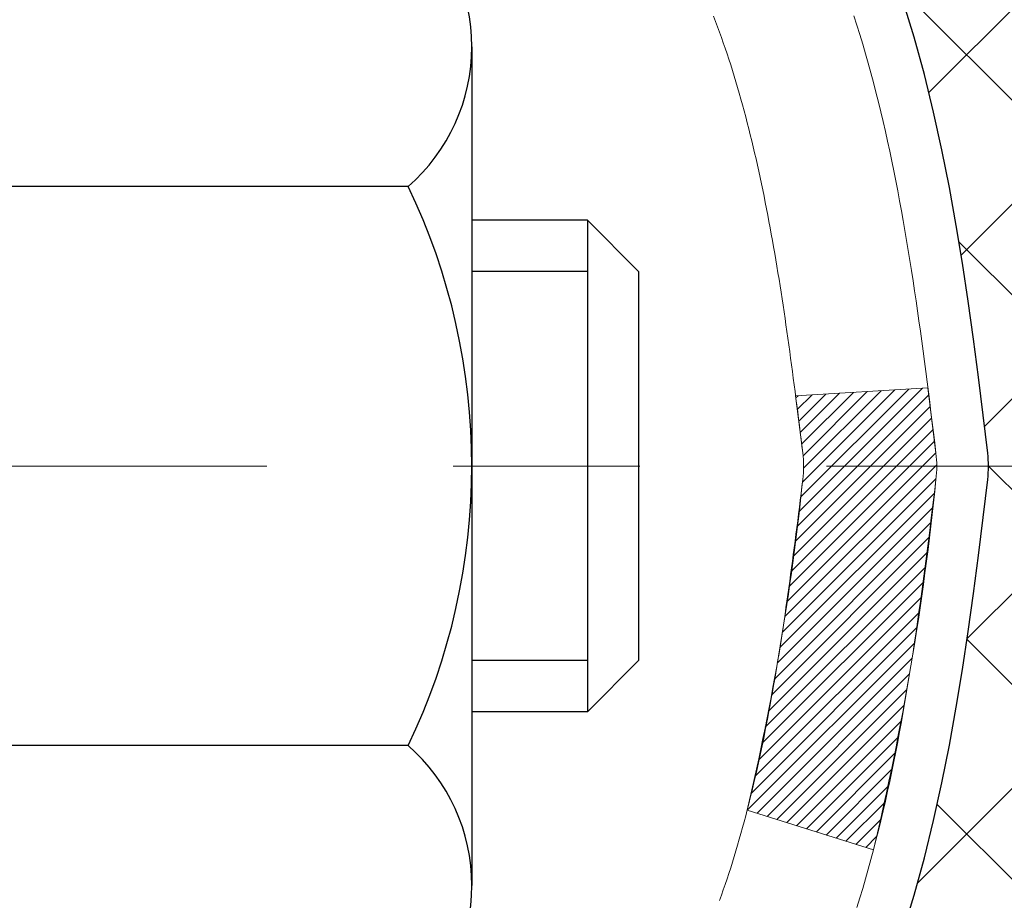
# Model space of a CAD drawing. Extents: x -308 to 3254, y -284 to 1977.
# Drawn here: x 19 to 20, y 17 to 17 of the extents above; entities that cross this region are included whole.
import ezdxf

# ---------------------------------------------------------------- set-up
doc = ezdxf.new("R2010")
doc.units = 0
doc.header["$LTSCALE"] = 5
doc.header["$MEASUREMENT"] = 0
doc.linetypes.add('CENTERX2', pattern=[4, 2.5, -0.5, 0.5, -0.5])
doc.layers.get('DEFPOINTS').update_dxf_attribs({"linetype": 'CONTINUOUS'})
for name, color, linetype, lineweight in [('CENTERLINE - L', 1, 'CENTERX2', 18), ('CONCRETE - H', 130, 'CONTINUOUS', 9), ('DECK COAT - H', 20, 'CONTINUOUS', 20), ('DECK COAT - L', 22, 'CONTINUOUS', 18), ('DIMS', 50, 'CONTINUOUS', 25), ('MIG FOOT - H', 251, 'CONTINUOUS', 20), ('MIG RETAINER - H', 251, 'CONTINUOUS', 20), ('PVC SIDESHEET - H', 170, 'CONTINUOUS', 20), ('PVC SIDESHEET - L', 150, 'CONTINUOUS', 25), ('SCREW - L', 1, 'CONTINUOUS', 25)]:
    doc.layers.add(name, color=color, linetype=linetype, lineweight=lineweight)
doc.dimstyles.get("Standard").update_dxf_attribs({"dimtxt": 0.18, "dimasz": 0.18, "dimexe": 0.18, "dimexo": 0.0625, "dimgap": 0.09, "dimtad": 0, "dimtih": 1, "dimtoh": 1, "dimdec": 4, "dimzin": 0, "dimdsep": 46, "dimtxsty": 'Standard', "dimcen": 0.09, "dimadec": 0, "dimazin": 0, "dimtfac": 1, "dimtdec": 4, "dimtofl": 0, "dimtmove": 0, "dimatfit": 3, "dimfxl": 1, "dimtolj": 1, "dimtzin": 0, "dimarcsym": 0})

# ---------------------------------------------------------------- blocks, each defined once
blk = doc.blocks.new('*D9')
at = {"layer": 'DEFPOINTS', "color": 0, "transparency": 16777216}
for p in [(18.99817507986143, 18.91185266448175), (25.49817507986006, 18.61174315340414), (25.49817507986006, 17.86972769941584)]:
    blk.add_point(p, dxfattribs=at)
at = {"layer": 'DIMS', "color": 0, "lineweight": -2, "transparency": 16777216}
for p, q in [((18.99817507986143, 18.63185266448174), (18.99817507986143, 17.58972769941584)), ((25.49817507986006, 18.33174315340414), (25.49817507986006, 17.58972769941584)), ((19.27817507986143, 17.86972769941584), (22.14943772350096, 17.86972769941584)), ((25.21817507986006, 17.86972769941584), (24.85610439016762, 17.86972769941584))]:
    blk.add_line(p, q, dxfattribs=at)
at = {"layer": 'DIMS', "color": 0, "transparency": 16777216}
for points in [[(19.27817507986143, 17.9163943660825), (19.27817507986143, 17.82306103274917), (18.99817507986143, 17.86972769941584)], [(25.21817507986006, 17.9163943660825), (25.21817507986006, 17.82306103274917), (25.49817507986006, 17.86972769941584)]]:
    blk.add_solid(points, dxfattribs=at)
at = {"layer": 'DIMS', "color": 0, "transparency": 16777216, "insert": (23.50277105683429, 17.86972769941584), "char_height": 0.28, "attachment_point": 5}
blk.add_mtext('\\A1;6 1/2 IN\\P [165.1mm]', dxfattribs=at)

msp = doc.modelspace()

# ---------------------------------------------------------------- hatches: boundary and pattern name
at = {"layer": 'CONCRETE - H'}
h = msp.add_hatch(dxfattribs=at)
h.set_pattern_fill('AR-CONC', color=256, scale=0.19, style=0)
h.set_pattern_definition([(49.99999999999999, (0.1875, -0.6703411701616169), (1.362794346941432, -0.1192290564669307), [0.1425, -1.5675]), (355, (0.1875, -0.6703411701616169), (-0.2636275338647, 1.429165054030022), [0.114, -1.254]), (100.45144446, (0.3010661939, -0.6802769237616169), (1.099166808781513, 1.309935982840396), [0.1211063648, -1.3321700128]), (46.18420000000002, (0.1875, -0.2903411701616169), (2.027758528275987, -0.3144866335068454), [0.2137499999999999, -2.351249999999999]), (96.63563549, (0.3564798155, -0.3165484534616169), (1.775857696781034, 1.850825341471646), [0.1816596498, -1.998256144]), (351.1841639899999, (0.1875, -0.2903411701616169), (1.775857695604069, 1.850825340512981), [0.171, -1.8810000019]), (21, (0.3775, -0.3853411701616168), (1.134123399025077, -0.7649758922641438), [0.1425, -1.5675]), (326.0000000000001, (0.3775, -0.3853411701616168), (0.4622991306510053, 1.377785085589021), [0.114, -1.254]), (71.45144474, (0.4720102826, -0.4490891607616169), (1.596422515786945, 0.6128091903320723), [0.121106361, -1.3321700128]), (37.50000000000001, (0.1875, -0.6703411701616169), (0.02310372510285227, 0.6324983222794919), [0, -1.2388, 0, -1.273, 0, -1.25875]), (7.499999999999999, (0.1875, -0.6703411701616169), (0.4998321211400824, 0.7493822525764845), [0, -0.7258, 0, -1.2103, 0, -0.47975]), (327.5, (-0.2362, -0.6703411701616169), (1.014262628727577, -0.04285425629532154), [0, -0.475, 0, -1.482, 0, -1.9665]), (317.5, (-0.4262, -0.6703411701616169), (1.108053721750534, 0.1901994664314037), [0, -0.6175, 0, -0.9842, 0, -1.3965])])
edge = h.paths.add_edge_path()
edge.add_spline(control_points=[(28.29014520977421, 19.11187452354189), (29.26208165628825, 17.98674844396756), (27.84518673667134, 15.22789207715285), (27.90867848166329, 11.3773115100076), (25.61638752348003, 11.05364193680858)], knot_values=[0, 0, 0, 0, 3.451088625332186, 8.8246986915983, 8.8246986915983, 8.8246986915983, 8.8246986915983], degree=3, periodic=0)
edge.add_line((25.61638752348094, 11.05364193680619), (25.61638983206385, 11.1796269371741))
edge.add_line((25.61638983206385, 11.1796269371741), (25.61638983206385, 11.25049293717389))
edge.add_line((25.61638983206385, 11.25049293717389), (24.94670613206412, 11.25049293717412))
edge.add_arc((24.9467061320637, 11.2898629371742), 0.03937000000007629, 240.0000000000524, 270.00000000062045, ccw=False)
edge.add_line((24.92702113206369, 11.25576751702711), (24.79126022444595, 11.33414911358564))
edge.add_arc((24.73614222444607, 11.23868193717427), 0.1102359999997614, 60.00000000000075, 89.99999999988184)
edge.add_line((24.7361422244463, 11.34891793717403), (23.82818428341733, 11.34891793717403))
edge.add_arc((23.82818428341702, 11.3882879371741), 0.03937000000007629, 240.00000000008822, 270.000000000455, ccw=False)
edge.add_line((23.80849928341704, 11.35419251702702), (23.12841209725815, 11.74684051984476))
edge.add_arc((23.06841215653091, 11.64291743716975), 0.1199999999997875, 60.00003267872255, 89.99999999994571)
edge.add_line((23.06841215653102, 11.76291743716952), (22.85697077397126, 11.76291743716975))
edge.add_arc((22.85697077397091, 11.80228743717017), 0.03937000000041735, 225.0000000005849, 270.00000000049636, ccw=False)
edge.add_line((22.82913197999559, 11.77444864319428), (22.71266545586326, 11.89091516732681))
edge.add_arc((22.46296348155602, 11.64121319302031), 0.3531319186161184, 44.99999999991523, 76.09799910882045)
edge.add_arc((22.17367888847355, 10.47244341957999), 1.557170273114268, 76.0979991089384, 103.9020008910789)
edge.add_arc((21.88439429538963, 11.64121319301963), 0.3531319186164278, 103.9020008910007, 134.9999999999544)
edge.add_line((21.63469232108272, 11.89091516732693), (21.51822579695011, 11.77444864319451))
edge.add_arc((21.49038700297476, 11.80228743716971), 0.03936999999994793, 270.0000000001654, 315.00000000014626, ccw=False)
edge.add_line((21.49038700297487, 11.76291743716975), (19.77948190049079, 11.76291743716975))
edge.add_arc((19.77948190049082, 11.80228743716971), 0.0393699999999626, 180, 269.9999999999586, ccw=False)
edge.add_line((19.74011190049086, 11.80228743716971), (19.74011190049021, 16.46552116937729))
edge.add_arc((19.77948190049054, 16.46552116937717), 0.03937000000033208, 107.30237723697991, 179.9999999998346, ccw=False)
edge.add_line((19.76777269212025, 16.50310961626402), (19.78504563321357, 16.50963561305885))
edge.add_line((19.78504563321357, 16.50963561305885), (19.80222222938764, 16.51634999312724))
edge.add_line((19.80222222938764, 16.51634999312724), (19.81920613572456, 16.52344113974273))
edge.add_line((19.81920613572456, 16.52344113974273), (19.8359010073037, 16.53109743617866))
edge.add_line((19.8359010073037, 16.53109743617866), (19.85221049920764, 16.53950726570902))
edge.add_line((19.85221049920764, 16.53950726570902), (19.86804941353248, 16.54882283742991))
edge.add_line((19.86804941353248, 16.54882283742991), (19.8833899428424, 16.55901011750958))
edge.add_line((19.8833899428424, 16.55901011750958), (19.89822269700844, 16.5699753044698))
edge.add_line((19.89822269700844, 16.5699753044698), (19.91253829442948, 16.58162456915484))
edge.add_line((19.91253829442948, 16.58162456915484), (19.92632735002425, 16.59386413363582))
edge.add_line((19.92632735002425, 16.59386413363582), (19.93957862920806, 16.60662743523308))
edge.add_line((19.93957862920806, 16.60662743523308), (19.95227601076076, 16.61991981811885))
edge.add_line((19.95227601076076, 16.61991981811885), (19.96440613835429, 16.63374789420273))
edge.add_line((19.96440613835429, 16.63374789420273), (19.97596892894407, 16.64807926338786))
edge.add_line((19.97596892894407, 16.64807926338786), (19.98696739002534, 16.66287244205292))
edge.add_line((19.98696739002534, 16.66287244205292), (19.99740452909472, 16.67808594657795))
edge.add_line((19.99740452909472, 16.67808594657795), (20.00728335364792, 16.6936782933412))
edge.add_line((20.00728335364792, 16.6936782933412), (20.01660687118064, 16.70960799872269))
edge.add_line((20.01660687118064, 16.70960799872269), (20.02537815282184, 16.72583362097653))
edge.add_line((20.02537815282184, 16.72583362097653), (20.0336053973775, 16.74231709273609))
edge.add_line((20.0336053973775, 16.74231709273609), (20.04130561308611, 16.75902614387356))
edge.add_line((20.04130561308611, 16.75902614387356), (20.04849667647031, 16.77592907565482))
edge.add_line((20.04849667647031, 16.77592907565482), (20.05519694069162, 16.79299567484732))
edge.add_line((20.05519694069162, 16.79299567484732), (20.06142931645226, 16.81020993238481))
edge.add_line((20.06142931645226, 16.81020993238481), (20.06721924655821, 16.82756373082085))
edge.add_line((20.06721924655821, 16.82756373082085), (20.07259220095838, 16.84504903730563))
edge.add_line((20.07259220095838, 16.84504903730563), (20.07757364960079, 16.86265781898915))
edge.add_line((20.07757364960079, 16.86265781898915), (20.08218906243482, 16.88038204302162))
edge.add_line((20.08218906243482, 16.88038204302162), (20.08646390940848, 16.898213676553))
edge.add_line((20.08646390940848, 16.898213676553), (20.0904236604716, 16.91614468673352))
edge.add_line((20.0904236604716, 16.91614468673352), (20.09409378557174, 16.93416704071315))
edge.add_line((20.09409378557174, 16.93416704071315), (20.09749975465874, 16.95227270564233))
edge.add_line((20.09749975465874, 16.95227270564233), (20.10066703768106, 16.97045364867059))
edge.add_line((20.10066703768106, 16.97045364867059), (20.10362110458672, 16.98870183694835))
edge.add_line((20.10362110458672, 16.98870183694835), (20.10638742532555, 17.00700923762584))
edge.add_line((20.10638742532555, 17.00700923762584), (20.10899146984556, 17.02536781785257))
edge.add_line((20.10899146984556, 17.02536781785257), (20.11107576714684, 17.04091340602846))
edge.add_line((20.11107576714684, 17.04091340602846), (20.11109350721571, 17.04091155209763))
edge.add_line((20.11109350721571, 17.04091155209763), (20.11381461002483, 17.06220638555574))
edge.add_line((20.11381461002483, 17.06220638555574), (20.11608464558194, 17.08067030733237))
edge.add_line((20.11608464558194, 17.08067030733237), (20.11829428471501, 17.09915327725908))
edge.add_line((20.11829428471501, 17.09915327725908), (20.12046215187416, 17.11758904763572))
edge.add_arc((20.06181468648089, 17.12451492864917), 0.05905499999888374, 353.2649378251079, 366.6781923675552)
edge.add_line((20.12046899737342, 17.13138259481657), (20.11829428471501, 17.14987658004243))
edge.add_line((20.11829428471501, 17.14987658004243), (20.11608464558194, 17.16835954996914))
edge.add_line((20.11608464558194, 17.16835954996914), (20.11381461002483, 17.18682347174532))
edge.add_line((20.11381461002483, 17.18682347174532), (20.11145870809568, 17.20526031252207))
edge.add_line((20.11145870809568, 17.20526031252207), (20.10899146984556, 17.22366203944872))
edge.add_line((20.10899146984556, 17.22366203944872), (20.10638742532555, 17.24202061967567))
edge.add_line((20.10638742532555, 17.24202061967567), (20.10362110458672, 17.26032802035293))
edge.add_line((20.10362110458672, 17.26032802035293), (20.10066703768106, 17.27857620863093))
edge.add_line((20.10066703768106, 17.27857620863093), (20.09749975465874, 17.29675715165918))
edge.add_line((20.09749975465874, 17.29675715165918), (20.09409378557174, 17.31486281658814))
edge.add_line((20.09409378557174, 17.31486281658814), (20.0904236604716, 17.33288517056777))
edge.add_line((20.0904236604716, 17.33288517056777), (20.08646390940848, 17.35081618074829))
edge.add_line((20.08646390940848, 17.35081618074829), (20.08218906243482, 17.3686478142799))
edge.add_line((20.08218906243482, 17.3686478142799), (20.07757364960079, 17.38637203831236))
edge.add_line((20.07757364960079, 17.38637203831236), (20.07259220095838, 17.40398081999588))
edge.add_line((20.07259220095838, 17.40398081999588), (20.06721924655821, 17.42146612648044))
edge.add_line((20.06721924655821, 17.42146612648044), (20.06142931645226, 17.43881992491648))
edge.add_line((20.06142931645226, 17.43881992491648), (20.05519694069162, 17.45603418245397))
edge.add_line((20.05519694069162, 17.45603418245397), (20.04849667647031, 17.47310078164647))
edge.add_line((20.04849667647031, 17.47310078164647), (20.04130561308611, 17.49000371342773))
edge.add_line((20.04130561308611, 17.49000371342773), (20.0336053973775, 17.50671276456542))
edge.add_line((20.0336053973775, 17.50671276456542), (20.02537815282184, 17.52319623632498))
edge.add_line((20.02537815282184, 17.52319623632498), (20.01660687118064, 17.53942185857882))
edge.add_line((20.01660687118064, 17.53942185857882), (20.00728335364792, 17.55535156396032))
edge.add_line((20.00728335364792, 17.55535156396032), (19.99740452909472, 17.57094391072356))
edge.add_line((19.99740452909472, 17.57094391072356), (19.98696739002534, 17.58615741524837))
edge.add_line((19.98696739002534, 17.58615741524837), (19.97596892894362, 17.60095059391366))
edge.add_line((19.97596892894362, 17.60095059391366), (19.96440613835429, 17.61528196309856))
edge.add_line((19.96440613835429, 17.61528196309856), (19.95227601076076, 17.62911003918267))
edge.add_line((19.95227601076076, 17.62911003918267), (19.9395786292076, 17.64240242206843))
edge.add_line((19.9395786292076, 17.64240242206843), (19.92632735002425, 17.65516572366547))
edge.add_line((19.92632735002425, 17.65516572366547), (19.91253829442948, 17.66740528814667))
edge.add_line((19.91253829442948, 17.66740528814667), (19.89822269700844, 17.67905455283149))
edge.add_line((19.89822269700844, 17.67905455283149), (19.8833899428424, 17.69001973979171))
edge.add_line((19.8833899428424, 17.69001973979171), (19.86804941353248, 17.70020701987137))
edge.add_line((19.86804941353248, 17.70020701987137), (19.85239726496738, 17.70941274632192))
edge.add_line((19.85239726496738, 17.70941274632192), (19.8524034777416, 17.70942308410436))
edge.add_line((19.8524034777416, 17.70942308410436), (19.85221049920764, 17.70952259159249))
edge.add_line((19.85221049920764, 17.70952259159249), (19.85239726496738, 17.70941274632192))
edge.add_line((19.85239726496738, 17.70941274632192), (19.8359010073037, 17.71793242112217))
edge.add_line((19.8359010073037, 17.71793242112217), (19.8192061357241, 17.72558871755833))
edge.add_line((19.8192061357241, 17.72558871755833), (19.80222222938764, 17.73267986417382))
edge.add_line((19.80222222938764, 17.73267986417382), (19.78504563321357, 17.73939424424221))
edge.add_line((19.78504563321357, 17.73939424424221), (19.76777269212005, 17.74592024103704))
edge.add_arc((19.77948190049023, 17.78350868792389), 0.03937000000027044, 180.0000000004964, 252.69762276317812, ccw=False)
edge.add_line((19.74011190048995, 17.78350868792355), (19.7401119004904, 17.897398125664))
edge.add_line((19.7401119004904, 17.897398125664), (19.7401119004904, 17.97274373678279))
edge.add_line((19.7401119004904, 17.97274373678279), (19.66924590049038, 17.97274373678279))
edge.add_line((19.66924590049038, 17.97274373678279), (19.6419510040968, 17.97274373678268))
edge.add_arc((19.6810569004904, 17.97729629290321), 0.03936999999972232, 122.90315213964331, 186.6402612615761, ccw=False)
edge.add_line((19.65967030385454, 18.01035095043149), (19.97488824431042, 18.21429918190445))
edge.add_arc((19.79719840048918, 18.41299153533221), 0.2665564328765651, 311.8061494064896, 360.000000000171)
edge.add_line((20.06375483336578, 18.41299153533301), (20.06375483336578, 18.46220513768249))
edge.add_line((20.06375483336578, 18.46220513768249), (20.08263279024285, 18.46220513768272))
edge.add_line((20.08263279024285, 18.46220513768272), (20.15349853827465, 18.46220513768272))
edge.add_line((20.15349853827465, 18.46220513768272), (20.15349853827465, 18.40851126509229))
edge.add_line((20.15349853827465, 18.40851126509229), (20.35231743591251, 18.40851126509206))
edge.add_arc((20.35231743591245, 18.48725142257247), 0.07874015748041074, 270.0000000000414, 360.0000000000827)
edge.add_line((20.43105759339286, 18.48725142257259), (20.43105528478199, 18.61174315340414))
edge.add_line((20.43105528478199, 18.61174315340414), (24.49817507986006, 18.61174315340414))
edge.add_line((24.49817507986006, 18.61174315340414), (24.49817507986009, 19.11174315340414))
edge.add_line((24.49817507986009, 19.11174315340414), (28.29014520977421, 19.11187452354189))
h.paths.add_polyline_path([(22.26738510670597, 15.28893383908534), (30.07538510670597, 15.28893383908534), (30.07538510670597, 16.17560050575201), (22.26738510670597, 16.17560050575201)], flags=9)
h.paths.add_polyline_path([(26.73174728338952, 13.08235216506631), (32.93174728338952, 13.08235216506631), (32.93174728338952, 14.43568549839964), (26.73174728338952, 14.43568549839964)], flags=9)
h.paths.add_polyline_path([(22.45277105683429, 17.4263943660825), (24.64610439016763, 17.4263943660825), (24.64610439016763, 18.31306103274917), (22.45277105683429, 18.31306103274917)], flags=24)
at = {"layer": 'DECK COAT - H'}
h = msp.add_hatch(dxfattribs=at)
h.set_pattern_fill('ANSI31', color=256, scale=0.03937, style=0)
h.set_pattern_definition([(45, (-164.7880038550815, -80.08223901869421), (-0.003479849246914297, 0.003479849246914297), [])])
edge = h.paths.add_edge_path()
edge.add_line((19.9190540035589, 17.16654835559116), (19.92336367596292, 17.13160479363201))
edge.add_arc((19.86473612281893, 17.12451233022894), 0.05905499999809771, 353.1021672443296, 366.8978327558927, ccw=False)
edge.add_arc((18.43064297980217, 17.26703438365503), 1.500199846818024, 346.579859602878, 354.2763929923744, ccw=False)
edge.add_line((19.88987890211237, 16.91885324770381), (19.82221102505659, 16.94021790898246))
edge.add_arc((18.45446564312269, 17.26107091521631), 1.404875112389268, 346.7979661355616, 354.1293311561413)
edge.add_arc((19.79335043373507, 17.12451233022781), 0.05905500000150653, 353.0589419097265, 366.9410581970547)
edge.add_line((19.85197261945822, 17.13164902177478), (19.84815947682395, 17.16227814622762))
edge.add_line((19.84815947682395, 17.16227814622762), (19.91905498874652, 17.16654841493228))
edge = h.paths.add_edge_path()
edge.add_line((20.11107345853551, 17.04091080760664), (20.04155605861402, 17.04817574251247))
edge.add_arc((15.72473133799426, 17.58608303005902), 4.350209181010778, 352.8971462706029, 353.8232404798497)
edge.add_arc((19.99098943741078, 17.12451233022019), 0.05905499999901267, 353.6858784896266, 366.3141215274354)
edge.add_arc((17.7459141301982, 16.89909122808645), 2.315415893508157, 365.7484803829724, 369.3401081593016)
edge.add_line((20.03063304742395, 17.27487072351069), (20.09938666172204, 17.28591001477931))
edge.add_arc((17.33388490175079, 16.82995459797072), 2.802837013905978, 366.17369745405193, 369.36227794870456, ccw=False)
edge.add_arc((20.06181237787004, 17.12451233022906), 0.05905499999875025, 353.3218076347646, 366.6781923652354, ccw=False)
edge.add_arc((14.63067288135821, 17.75013489748001), 5.526108933343981, 352.62627912150367, 353.4278146006737, ccw=False)
at = {"layer": 'MIG FOOT - H'}
h = msp.add_hatch(dxfattribs=at)
h.set_pattern_fill('ANSI31', color=256, scale=1.9685, style=0)
h.set_pattern_definition([(45, (-929.4251072470786, -448.450860485437), (-0.1739924623457148, 0.1739924623457148), [])])
h.paths.add_polyline_path([(19.4001750798885, 17.87464143679911), (19.23617507988851, 17.874641436799), (19.23617507988874, 17.312141436799), (19.4001750798885, 17.312141436799)])
edge = h.paths.add_edge_path()
edge.add_line((19.4001750798885, 16.937141436799), (19.23617507988874, 16.937141436799))
edge.add_line((19.23617507988874, 16.937141436799), (19.23617507988908, 11.65797143679909))
edge.add_arc((19.59050507988908, 11.65797143679898), 0.3543299999998908, 179.9999999999908, 270.0000000000184)
edge.add_line((19.59050507988908, 11.30364143679909), (21.95492504888907, 11.30364143679909))
edge.add_line((21.95492504888907, 11.30364143679909), (21.95492504888873, 11.46764143679907))
edge.add_line((21.95492504888884, 11.46764143679907), (19.5905050798892, 11.46764143679907))
edge.add_arc((19.59050507988908, 11.65797143679909), 0.1903300000000172, 180, 270, ccw=False)
edge.add_line((19.40017507988918, 11.65797143679909), (19.40017507988861, 16.937141436799))
h.paths.add_polyline_path([(22.92367507988897, 11.46764143679907), (22.39242811088897, 11.46764143679896), (22.39242811088897, 11.30364143679897), (22.92367507988897, 11.30364143679909)])
at = {"layer": 'MIG RETAINER - H'}
h = msp.add_hatch(dxfattribs=at)
h.set_pattern_fill('ANSI31', color=256, scale=0.47, style=0)
h.set_pattern_definition([(45, (-929.4251072470786, -419.1497167918812), (-0.04154252339470966, 0.04154252339470967), [])])
h.paths.add_polyline_path([(18.99817507989027, 16.20264143679909), (18.99817507988891, 16.90375834393327), (19.07247141417096, 16.96834316199348), (19.23617507988919, 16.96834316199348), (19.23617507988942, 16.2026414367992)])
edge = h.paths.add_edge_path()
edge.add_arc((19.77817507988729, 18.65164143680132), 0.07800000000003138, 270.000000000501, 360.0000000000418)
edge.add_line((19.85617507988727, 18.65164143680143), (19.85617507988692, 18.91464143679851))
edge.add_arc((19.87617507988725, 18.91464143679874), 0.02000000000020918, 90.00000000195422, 180.0000000006514, ccw=False)
edge.add_line((19.87617507988656, 18.93464143679894), (19.96317507988644, 18.93464143680076))
edge.add_arc((19.96317507988701, 18.90464143680079), 0.03000000000002956, 2.1719870346714742e-10, 90.0000000013028, ccw=False)
edge.add_line((19.99317507988698, 18.90464143680079), (19.99317507988766, 18.36964143679366))
edge.add_arc((19.83617507988774, 18.36964143679366), 0.1569999999999254, -90.00000000033191, 6.230038707144558e-11, ccw=False)
edge.add_line((19.83617507988683, 18.21264143679362), (19.66991476492953, 18.21264143679442))
edge.add_arc((19.66991476494022, 18.13390175176297), 0.07873968503150763, 90.00000000777618, 177.4144840053407)
edge.add_arc((19.47637230587415, 18.14264143679835), 0.114999999999426, 275.2124696741832, 357.41448399788595, ccw=False)
edge.add_arc((19.48500299119937, 18.04803429504519), 0.02000000000000517, 160.3257550186187, 275.2124696744299, ccw=False)
edge.add_arc((19.35495602476803, 18.09453190923337), 0.1181095275611714, 340.3257550185371, 642.6342225154141)
edge.add_arc((19.38516418492836, 17.95976652546206), 0.02000000000040289, -10.621520467928804, 102.63422251394002, ccw=False)
edge.add_arc((19.32717507988818, 17.97064143680014), 0.07899999999997757, 270.0000000008245, 349.3784795304081, ccw=False)
edge.add_line((19.32717507988932, 17.89164143680019), (19.25317507988811, 17.89164143679905))
edge.add_arc((19.25317507988834, 17.874641436799), 0.01699999999999591, 90.00000000076633, 180)
edge.add_line((19.23617507988828, 17.874641436799), (19.23617507988885, 17.28093971160429))
edge.add_line((19.23617507988897, 17.28093971160429), (19.07247141417108, 17.28093971160429))
edge.add_line((19.07247141417096, 17.28093971160429), (18.99817507988891, 17.34552452966451))
edge.add_line((18.99817507988891, 17.34552452966451), (18.99817507988698, 18.90464143679806))
edge.add_arc((19.02817507988684, 18.90464143679818), 0.02999999999985903, 90.00000000043423, 180.0000000002171, ccw=False)
edge.add_line((19.02817507988661, 18.93464143679804), (19.09317507988678, 18.93464143679872))
edge.add_arc((19.09317507988712, 18.91464143679874), 0.01999999999998181, 0, 90.00000000065143, ccw=False)
edge.add_line((19.1131750798871, 18.91464143679874), (19.11317507988744, 18.65164143679722))
edge.add_arc((19.1911750798873, 18.65164143679745), 0.07799999999997453, 180.0000000000835, 270.0000000004176)
edge.add_line((19.19117507988798, 18.57364143679748), (19.195175079888, 18.57364143679748))
edge.add_arc((19.19517507988743, 18.65164143679722), 0.07799999999986085, 270.000000000334, 360.0000000001671)
edge.add_line((19.27317507988741, 18.65164143679745), (19.27317507988707, 18.91464143679805))
edge.add_arc((19.29317507988694, 18.91464143679817), 0.01999999999998181, 90.00000000032571, 180, ccw=False)
edge.add_line((19.29317507988694, 18.93464143679815), (19.43462172794327, 18.93464143679917))
edge.add_line((19.43462172794315, 18.93464143679917), (19.43462172794315, 18.60374623058188))
edge.add_line((19.43462172794315, 18.60374623058188), (19.45390729034088, 18.58441562368008))
edge.add_line((19.45390729034088, 18.58441562368008), (19.45390729034088, 18.50727337409485))
edge.add_line((19.45390729034088, 18.50727337409474), (19.51176397752951, 18.46870224930179))
edge.add_line((19.51176397752951, 18.46870224930179), (19.56962066471814, 18.50727337409474))
edge.add_line((19.56962066471814, 18.50727337409474), (19.56962066471814, 18.58441562368008))
edge.add_line((19.56962066471814, 18.58441562368008), (19.58890622711496, 18.6037011860761))
edge.add_line((19.58890622711496, 18.60370118607598), (19.58890622711496, 18.93464143679906))
edge.add_line((19.58890622711496, 18.93464143679917), (19.67617507988697, 18.9346414367994))
edge.add_arc((19.67617507988697, 18.9146414367993), 0.01999999999998181, 0, 90, ccw=False)
edge.add_line((19.69617507988696, 18.9146414367993), (19.6961750798873, 18.6516414368012))
edge.add_arc((19.77417507988739, 18.65164143680143), 0.07800000000008822, 180.000000000167, 270.000000000334)
edge.add_line((19.77417507988784, 18.57364143680134), (19.77817507988786, 18.57364143680134))
at = {"layer": 'PVC SIDESHEET - H'}
h = msp.add_hatch(dxfattribs=at)
h.set_pattern_fill('ANSI37', color=256, scale=0.59055, style=0)
h.set_pattern_definition([(45, (-164.7880038550949, -13.7126097818646), (-0.05219773870371446, 0.05219773870371446), []), (135, (-164.7880038550949, -13.7126097818646), (-0.05219773870371446, -0.05219773870371446), [])])
edge = h.paths.add_edge_path()
edge.add_line((19.57081859187983, 17.90342189816393), (19.5708185918796, 17.97729369448117))
edge.add_arc((19.68105459187947, 17.97729369448162), 0.1102359999998725, 122.90315213941221, 180.0000000002363, ccw=False)
edge.add_line((19.62117212129905, 18.06984673556163), (19.84204198355505, 18.21275109477286))
edge.add_arc((19.83617507986929, 18.3696414368629), 0.1569999999999578, 272.1415739096961, 360.000000000083)
edge.add_line((19.99317507986925, 18.36964143686312), (19.99317507986925, 18.39449140285815))
edge.add_arc((19.79719609187856, 18.41298893690983), 0.1968499999996088, 354.6080946595278, 360.0000000004632)
edge.add_line((19.99404609187818, 18.41298893691142), (19.99317507988695, 18.90464143680079))
edge.add_arc((19.96317507988692, 18.90464143680068), 0.03000000000002956, 2.171258662543621e-10, 89.99999999989144)
edge.add_line((19.96317507988698, 18.93464143680076), (19.59050359211312, 18.93464143691002))
edge.add_line((19.59050359211309, 18.93464143691002), (19.59050359211287, 18.99369655245615))
edge.add_line((19.59050359211287, 18.99369655245615), (19.61510969767059, 19.01338143690232))
edge.add_line((19.61510969767059, 19.01338143690232), (19.9535165247531, 19.01338143690323))
edge.add_arc((19.95351652475333, 18.90314543690325), 0.1102359999999862, 1.1817746781161986e-10, 90.00000000011818, ccw=False)
edge.add_line((20.06375252475331, 18.90314543690348), (20.06375252475468, 18.41298893691142))
edge.add_arc((19.79719609187811, 18.41298893691063), 0.2665564328765555, -48.19385059347809, 1.709850039333105e-10, ccw=False)
edge.add_line((19.97488593569946, 18.21429658348298), (19.65966799524367, 18.0103483520099))
edge.add_arc((19.68105459187956, 17.97729369448139), 0.03936999999990886, 122.9031521394809, 180.0000000003309)
edge.add_line((19.64168459187962, 17.97729369448117), (19.64168459187985, 17.90342189816393))
edge.add_line((19.64168459187985, 17.90342189816393), (19.64168459187962, 17.72096379720559))
edge.add_arc((19.70073959188039, 17.72096379720547), 0.05905500000075392, 179.9999999998897, 253.1842656923687)
edge.add_line((19.68365529450611, 17.6644339837588), (19.70741556640482, 17.65736237211782))
edge.add_line((19.70741556640482, 17.65736237211782), (19.7304731663763, 17.65010220777022))
edge.add_line((19.7304731663763, 17.65010220777022), (19.75314894656557, 17.64228239801215))
edge.add_line((19.75314894656557, 17.64228239801215), (19.77528661423079, 17.63367385959778))
edge.add_line((19.77528661423079, 17.63367385959778), (19.79672987663147, 17.62404750928097))
edge.add_line((19.79672987663147, 17.62404750928097), (19.81732244102645, 17.61317426381557))
edge.add_line((19.81732244102645, 17.61317426381557), (19.83690801467432, 17.60082503995564))
edge.add_line((19.83690801467432, 17.60082503995564), (19.85533033623219, 17.5867708424134))
edge.add_line((19.85533033623219, 17.5867708424134), (19.87247541803217, 17.57090110222767))
edge.add_line((19.87247541803217, 17.57090110222767), (19.8883550774452, 17.55345768320747))
edge.add_line((19.8883550774452, 17.55345768320747), (19.90300442882025, 17.53474771378452))
edge.add_line((19.90300442882025, 17.53474771378452), (19.91645858650563, 17.51507832239118))
edge.add_line((19.91645858650563, 17.51507832239118), (19.92875298406724, 17.49475456220712))
edge.add_line((19.92875298406724, 17.49475456220712), (19.93993866450759, 17.47398000824758))
edge.add_line((19.93993866450759, 17.47398000824758), (19.95008902198637, 17.45281292892442))
edge.add_line((19.95008902198637, 17.45281292892442), (19.95927848083997, 17.43129839710305))
edge.add_line((19.95927848083997, 17.43129839710305), (19.96757638856238, 17.4094668227129))
edge.add_line((19.96757638856238, 17.4094668227129), (19.97504983204621, 17.38734208661591))
edge.add_line((19.97504983204621, 17.38734208661591), (19.98176588783562, 17.3649480397847))
edge.add_line((19.98176588783562, 17.3649480397847), (19.98779163247431, 17.34230853319226))
edge.add_line((19.98779163247431, 17.34230853319226), (19.99319414250667, 17.31944741781145))
edge.add_line((19.99319414250667, 17.31944741781145), (19.99804049447661, 17.29638854461492))
edge.add_line((19.99804049447661, 17.29638854461492), (20.0023977649283, 17.27315576457564))
edge.add_line((20.0023977649283, 17.27315576457564), (20.00633303040544, 17.24977292866636))
edge.add_line((20.00633303040544, 17.24977292866636), (20.00991336745241, 17.22626388785985))
edge.add_line((20.00991336745241, 17.22626388785985), (20.01320585261314, 17.20265249312907))
edge.add_line((20.01320585261314, 17.20265249312907), (20.01627756243155, 17.17896259544667))
edge.add_line((20.01627756243155, 17.17896259544667), (20.01919557345181, 17.15521804578562))
edge.add_line((20.01919557345181, 17.15521804578562), (20.02202696221806, 17.13144269511857))
edge.add_arc((19.96338002651092, 17.12451233022951), 0.05905500000282363, -6.843210701425221, 6.739442727067228, ccw=False)
edge.add_line((20.02201431450825, 17.11747576172089), (20.01919557345181, 17.09380661467249))
edge.add_line((20.01919557345181, 17.09380661467249), (20.01627756243155, 17.07006206501133))
edge.add_line((20.01627756243155, 17.07006206501133), (20.01320585261314, 17.04637216732893))
edge.add_line((20.01320585261314, 17.04637216732893), (20.00991336745241, 17.02276077259815))
edge.add_line((20.00991336745241, 17.02276077259815), (20.00633303040544, 16.99925173179163))
edge.add_line((20.00633303040544, 16.99925173179163), (20.0023977649283, 16.97586889588236))
edge.add_line((20.0023977649283, 16.97586889588236), (19.99804049447661, 16.95263611584308))
edge.add_line((19.99804049447661, 16.95263611584308), (19.99319414250667, 16.92957724264655))
edge.add_line((19.99319414250667, 16.92957724264655), (19.98779163247431, 16.90671612726574))
edge.add_line((19.98779163247431, 16.90671612726574), (19.98176588783562, 16.8840766206733))
edge.add_line((19.98176588783562, 16.8840766206733), (19.97504983204621, 16.86168257384221))
edge.add_line((19.97504983204621, 16.86168257384221), (19.96757638856238, 16.83955783774509))
edge.add_line((19.96757638856238, 16.83955783774509), (19.95927848083997, 16.81772626335483))
edge.add_line((19.95927848083997, 16.81772626335483), (19.95008902198637, 16.79621173153358))
edge.add_line((19.95008902198637, 16.79621173153358), (19.93993866450759, 16.77504465221041))
edge.add_line((19.93993866450759, 16.77504465221041), (19.92875298406724, 16.75427009825087))
edge.add_line((19.92875298406724, 16.75427009825087), (19.91645858650563, 16.73394633806693))
edge.add_line((19.91645858650563, 16.73394633806693), (19.90300442882003, 16.71427694667348))
edge.add_line((19.90300442882003, 16.71427694667348), (19.8883550774452, 16.69556697725064))
edge.add_line((19.8883550774452, 16.69556697725064), (19.87247541803217, 16.67812355823033))
edge.add_line((19.87247541803217, 16.67812355823033), (19.85533033623219, 16.66225381804471))
edge.add_line((19.85533033623219, 16.66225381804471), (19.83690801467432, 16.64819962050247))
edge.add_line((19.83690801467432, 16.64819962050247), (19.81732244102645, 16.63585039664243))
edge.add_line((19.81732244102645, 16.63585039664243), (19.79672987663147, 16.62497715117702))
edge.add_line((19.79672987663147, 16.62497715117702), (19.77528661423079, 16.61535080086022))
edge.add_line((19.77528661423079, 16.61535080086022), (19.75314894656557, 16.60674226244585))
edge.add_line((19.75314894656557, 16.60674226244585), (19.7304731663763, 16.59892245268789))
edge.add_line((19.7304731663763, 16.59892245268789), (19.70741556640482, 16.59166228834029))
edge.add_line((19.70741556640482, 16.59166228834029), (19.68413243939162, 16.5847326861569))
edge.add_arc((19.70073959187945, 16.52806086325298), 0.059055000000066, 106.3327337578024, 179.9999999998897)
edge.add_line((19.6416845918794, 16.52806086325309), (19.57081859188938, 16.52806086325309))
edge.add_line((19.57081859188938, 16.52806086325309), (19.5708185918796, 16.54301573909216))
edge.add_arc((19.68105459187973, 16.54301573909216), 0.1102360000001141, 100.63983282171012, 180, ccw=False)
edge.add_line((19.66070120589561, 16.65135647646737), (19.68101902257703, 16.65570246952946))
edge.add_line((19.68101902257703, 16.65570246952946), (19.70116240517117, 16.66046493235111))
edge.add_line((19.70116240517117, 16.66046493235111), (19.7209569195912, 16.66606033469187))
edge.add_line((19.7209569195912, 16.66606033469187), (19.7402281317496, 16.67290514631141))
edge.add_line((19.7402281317496, 16.67290514631141), (19.75880310383931, 16.68140807306255))
edge.add_line((19.75880310383931, 16.68140807306255), (19.77655940208714, 16.69171576512413))
edge.add_line((19.77655940208714, 16.69171576512413), (19.7934360808716, 16.70365582254199))
edge.add_line((19.7934360808716, 16.70365582254199), (19.80937591437745, 16.71703654400365))
edge.add_line((19.80937591437745, 16.71703654400365), (19.82432167678994, 16.73166622819595))
edge.add_line((19.82432167678994, 16.73166622819595), (19.83821614229427, 16.74735317380619))
edge.add_line((19.83821614229427, 16.74735317380619), (19.85100208507546, 16.76390567952145))
edge.add_line((19.85100208507546, 16.76390567952145), (19.86263341606954, 16.78114251528128))
edge.add_line((19.86263341606954, 16.78114251528128), (19.87314935767208, 16.79896266453166))
edge.add_line((19.87314935767208, 16.79896266453166), (19.88262857703771, 16.81730219837876))
edge.add_line((19.88262857703771, 16.81730219837876), (19.89114995478357, 16.83609738863489))
edge.add_line((19.89114995478357, 16.83609738863489), (19.89879237152658, 16.85528450711293))
edge.add_line((19.89879237152658, 16.85528450711293), (19.90563470788433, 16.87479982562543))
edge.add_line((19.90563470788433, 16.87479982562543), (19.9117558444735, 16.89457961598506))
edge.add_line((19.9117558444735, 16.89457961598506), (19.91723466191124, 16.91456015000434))
edge.add_line((19.91723466191124, 16.91456015000434), (19.9221500408149, 16.93467769949594))
edge.add_line((19.9221500408149, 16.93467769949594), (19.92658026598846, 16.95486976761068))
edge.add_line((19.92658026598846, 16.95486976761068), (19.93058992924384, 16.97510215613689))
edge.add_line((19.93058992924384, 16.97510215613689), (19.93422993534918, 16.99536895320985))
edge.add_line((19.93422993534918, 16.99536895320985), (19.93755059444865, 17.01566547584453))
edge.add_line((19.93755059444865, 17.01566547584453), (19.94060221668619, 17.03598704105567))
edge.add_line((19.94060221668619, 17.03598704105567), (19.94343511220663, 17.05632896585799))
edge.add_line((19.94343511220663, 17.05632896585799), (19.94609959115368, 17.07668656726647))
edge.add_line((19.94609959115368, 17.07668656726647), (19.94864596367196, 17.09705516229583))
edge.add_line((19.94864596367196, 17.09705516229583), (19.95111259074778, 17.11733184101918))
edge.add_arc((19.89249575358028, 17.12451233022917), 0.05905499999844734, 353.0161331701198, 366.8878634529365)
edge.add_line((19.95112453990563, 17.13159459249717), (19.94864596367196, 17.15196949816228))
edge.add_line((19.94864596367196, 17.15196949816228), (19.94609959115368, 17.17233809319164))
edge.add_line((19.94609959115368, 17.17233809319164), (19.94343511220663, 17.19269569460012))
edge.add_line((19.94343511220663, 17.19269569460012), (19.94060221668619, 17.21303761940245))
edge.add_line((19.94060221668619, 17.21303761940245), (19.93755059444865, 17.23335918461358))
edge.add_line((19.93755059444865, 17.23335918461358), (19.93422993534918, 17.25365570724815))
edge.add_line((19.93422993534918, 17.25365570724815), (19.93058992924384, 17.27392250432122))
edge.add_line((19.93058992924384, 17.27392250432122), (19.92658026598846, 17.29415489284743))
edge.add_line((19.92658026598846, 17.29415489284743), (19.9221500408149, 17.31434696096206))
edge.add_line((19.9221500408149, 17.31434696096206), (19.91723466191124, 17.33446451045377))
edge.add_line((19.91723466191124, 17.33446451045377), (19.9117558444735, 17.35444504447306))
edge.add_line((19.9117558444735, 17.35444504447306), (19.90563470788433, 17.37422483483256))
edge.add_line((19.90563470788433, 17.37422483483256), (19.89879237152658, 17.39374015334507))
edge.add_line((19.89879237152658, 17.39374015334507), (19.89114995478357, 17.41292727182311))
edge.add_line((19.89114995478357, 17.41292727182311), (19.88262857703771, 17.43172246207935))
edge.add_line((19.88262857703771, 17.43172246207935), (19.87314935767208, 17.45006199592634))
edge.add_line((19.87314935767208, 17.45006199592634), (19.86263341606954, 17.46788214517683))
edge.add_line((19.86263341606954, 17.46788214517683), (19.85100208507546, 17.48511898093667))
edge.add_line((19.85100208507546, 17.48511898093667), (19.83821614229427, 17.50167148665192))
edge.add_line((19.83821614229427, 17.50167148665192), (19.82432167678994, 17.51735843226205))
edge.add_line((19.82432167678994, 17.51735843226205), (19.80937591437745, 17.53198811645446))
edge.add_line((19.80937591437745, 17.53198811645446), (19.7934360808716, 17.545368837916))
edge.add_line((19.7934360808716, 17.545368837916), (19.77655940208714, 17.55730889533398))
edge.add_line((19.77655940208714, 17.55730889533398), (19.75880310383931, 17.56761658739545))
edge.add_line((19.75880310383931, 17.56761658739545), (19.7402281317496, 17.5761195141467))
edge.add_line((19.7402281317496, 17.5761195141467), (19.7209569195912, 17.58296432576613))
edge.add_line((19.7209569195912, 17.58296432576613), (19.70116240517117, 17.588559728107))
edge.add_line((19.70116240517117, 17.588559728107), (19.68101902257703, 17.59332219092865))
edge.add_line((19.68101902257703, 17.59332219092865), (19.66070120589561, 17.59766818399062))
edge.add_arc((19.68105459187967, 17.70600892136584), 0.1102360000001012, 179.9999999999409, 259.3601671783044, ccw=False)
edge.add_line((19.5708185918796, 17.70600892136595), (19.57081859187983, 17.90342189816393))

# ---------------------------------------------------------------- linework, layer by layer
at = {"layer": 'CENTERLINE - L', "ltscale": 0.03}
msp.add_line((20.23968118597995, 17.124641436799), (18.81749549693458, 17.124641436799), dxfattribs=at)
at = {"layer": 'DECK COAT - L'}
for points in [[(19.80733497339597, 16.89176382103752), (19.80837603627819, 16.89463064721686), (19.80940165814658, 16.89752100604456), (19.81041203773302, 16.90043478873186), (19.81140737376958, 16.90337188649024), (19.81238786498793, 16.90633219053116), (19.81335371011969, 16.909315592066), (19.81430510789673, 16.91232198230599), (19.81524225705115, 16.9153512524626), (19.81616535631414, 16.91840329374721), (19.81707460441825, 16.92147799737127), (19.81797020009466, 16.92457525454605), (19.81885220405056, 16.92769407539204), (19.81972026697721, 16.93083066704454), (19.8205745553656, 16.9339842931624), (19.82141529594614, 16.93715459060657), (19.82224271544882, 16.94034119623821), (19.82305704060408, 16.94354374691837), (19.8238584981419, 16.94676187950809), (19.82464731479294, 16.94999523086866), (19.82542371728718, 16.95324343786088), (19.82618793235505, 16.95650613734593), (19.82694018672677, 16.95978296618496), (19.82768070713254, 16.96307356123903), (19.82840972030257, 16.96637755936907), (19.8291274529673, 16.96969459743635), (19.8298341318567, 16.97302431230181), (19.83052998370144, 16.9763663408266), (19.8312152352315, 16.97972031987179), (19.83189011317708, 16.98308588629842), (19.83255484426863, 16.98646267696764), (19.83320965523612, 16.98985032874039), (19.83385477281021, 16.99324847847796), (19.83449042372089, 16.99665676304126), (19.8351168346986, 17.00007481929136), (19.8357342324733, 17.00350228408952), (19.83634245824132, 17.00693779551621), (19.83694138286214, 17.01038028664353), (19.83753128653788, 17.01382986131258), (19.83811244947569, 17.01728662337958), (19.8386851518836, 17.02075067670099), (19.83924967396919, 17.02422212513348), (19.83980629593984, 17.02770107253305), (19.84035529800312, 17.03118762275649), (19.84089696036685, 17.03468187966003), (19.84143156323861, 17.03818394710011), (19.84195938682578, 17.04169392893319), (19.84248071133615, 17.0452119290156), (19.84299581697709, 17.04873805120379), (19.84350498395642, 17.05227239935433), (19.84400849248172, 17.05581507732343), (19.84450662276058, 17.05936618896768), (19.84499965500035, 17.06292583814328), (19.84548786940908, 17.0664941287068), (19.84597154619414, 17.07007116451469), (19.84645096556287, 17.07365704942341), (19.84692640772332, 17.07725188728906), (19.84739815288262, 17.08085578196843), (19.84786648124881, 17.08446883731775), (19.84833167174847, 17.0880911442966), (19.84879395593393, 17.09172224673064), (19.84925360069983, 17.09536184556937), (19.84971090208123, 17.09900990109096), (19.85016615611343, 17.10266637357332), (19.85061965883173, 17.10633122329451), (19.85107170627165, 17.11000441053246), (19.85152259446826, 17.1136858955651), (19.85197261945686, 17.11737563867048, 0.06064634801541299), (19.85197261945663, 17.13164902178774), (19.85152259446804, 17.13533876489312), (19.85107170627143, 17.13902024992577), (19.85061965883173, 17.14269343716372), (19.8501661561132, 17.14635828688479), (19.849710902081, 17.15001475936716), (19.84925360069983, 17.15366281488874), (19.84879395593393, 17.15730241372758), (19.84833167174847, 17.16093351616151), (19.84786648124881, 17.16455582314048), (19.84739815288262, 17.1681688784898), (19.84692640772309, 17.17177277316917), (19.84645096556287, 17.17536761103493), (19.84597154619414, 17.17895349594354), (19.84548786940908, 17.18253053175143), (19.84499965500035, 17.18609882231495), (19.84450662276058, 17.18965847149066), (19.84400849248172, 17.19320958313479), (19.84350498395642, 17.1967522611039), (19.84299581697709, 17.20028660925432), (19.84248071133592, 17.20381273144263), (19.84195938682578, 17.20733073152504), (19.84143156323861, 17.21084071335811), (19.84089696036685, 17.21434278079819), (19.84035529800312, 17.21783703770173), (19.83980629593984, 17.22132358792506), (19.83924967396919, 17.22480253532474), (19.8386851518836, 17.22827398375712), (19.83811244947569, 17.23173803707865), (19.83753128653788, 17.23519479914565), (19.83694138286214, 17.2386443738147), (19.83634245824132, 17.24208686494201), (19.8357342324733, 17.2455223763687), (19.8351168346986, 17.24894984116675), (19.83449042372089, 17.25236789741685), (19.83385477281021, 17.25577618198027), (19.83320965523612, 17.25917433171772), (19.8325548442684, 17.26256198349047), (19.83189011317708, 17.2659387741597), (19.83121523523127, 17.26930434058632), (19.83052998370144, 17.27265831963151), (19.8298341318567, 17.27600034815631), (19.8291274529673, 17.27933006302188), (19.82840972030257, 17.28264710108904), (19.82768070713254, 17.28595109921919), (19.82694018672677, 17.28924169427315), (19.82618793235505, 17.29251852311218), (19.82542371728718, 17.29578122259723), (19.82464731479294, 17.29902942958957), (19.8238584981419, 17.30226278095002), (19.82305704060386, 17.30548091353974), (19.82224271544882, 17.3086834642199), (19.82141529594614, 17.31187006985165), (19.8205745553656, 17.31504036729571), (19.81972026697721, 17.31819399341358), (19.81885220405056, 17.32133058506607), (19.81797020009466, 17.32444940591218), (19.81707460441825, 17.32754666308695), (19.81616535631414, 17.3306213667109), (19.81524225705093, 17.33367340799551), (19.81430510789673, 17.33670267815224), (19.81335371011969, 17.33970906839223), (19.8123878649877, 17.34269246992695), (19.81140737376958, 17.34565277396787), (19.81041203773302, 17.34858987172625), (19.80940165814658, 17.35150365441367), (19.80837603627796, 17.35439401324125), (19.80733497339597, 17.35726083942059), (19.8062782707685, 17.36010402416305), (19.8052057296637, 17.36292345867988), (19.80411715134991, 17.36571903418254)], [(19.8793268214084, 17.36599769440109), (19.88096416101652, 17.36095340066932), (19.88255593092239, 17.35588235670351), (19.88410339937363, 17.35078554298919), (19.88560783461693, 17.34566394001191), (19.88707086637791, 17.34051957897096), (19.88849419256016, 17.33535504944537), (19.88987890211237, 17.3301714127543), (19.89122607843237, 17.32496971523638), (19.89253680491819, 17.31975100323014), (19.8938121649679, 17.31451632307399), (19.89505324197953, 17.30926672110657), (19.89626111935135, 17.3040032436664), (19.89743688048119, 17.2987269370919), (19.89858160876733, 17.29343884772182), (19.89969638760758, 17.28814002189445), (19.90078230039998, 17.28283150594844), (19.90184043054259, 17.27751434622231), (19.90287186143391, 17.27218958905458), (19.90387767647152, 17.26685828078367), (19.90485895905348, 17.26152146774844), (19.9058167923782, 17.25618019543898), (19.90675180133221, 17.25083349958864), (19.90766455334514, 17.24547992293715), (19.90855599176538, 17.24011954368844), (19.90942705994107, 17.23475244004608), (19.91027870122011, 17.22937869021412), (19.9111118589511, 17.2239983723966), (19.91192747648219, 17.21861156479709), (19.91272649716151, 17.21321834561964), (19.91350986433699, 17.20781879306817), (19.91427852135743, 17.2024129853465), (19.91503341157053, 17.19700100065844), (19.91577547832466, 17.19158291720801), (19.91650566496796, 17.18615881319893), (19.91722491484879, 17.18072876683523), (19.91793417131507, 17.17529285632073), (19.91863437771539, 17.16985115985934), (19.91932647790358, 17.16440375596263), (19.92001144998684, 17.1589507423541), (19.92069028062187, 17.15349221709922), (19.92136394417307, 17.14802826989872), (19.92203341500394, 17.14255899045357), (19.92269966747935, 17.13708446846438), (19.92336367596303, 17.13160479363201, -0.06026775604066575), (19.92336367596303, 17.1174198668261), (19.92269966747935, 17.11194019199384), (19.92203341500417, 17.10646567000454), (19.92136394417307, 17.10099639055939), (19.9206902806221, 17.09553244335889), (19.92001144998684, 17.09007391810401), (19.91932647790358, 17.0846209044956), (19.91863437771539, 17.07917350059889), (19.91793417131507, 17.07373180413738), (19.91722491484879, 17.06829589362288), (19.91650566496796, 17.06286584725918), (19.91577547832466, 17.0574417432501), (19.91503341157053, 17.05202365979968), (19.91427852135743, 17.04661167511172), (19.91350986433699, 17.04120586738994), (19.91272649716151, 17.03580631483847), (19.91192747648219, 17.03041309566102), (19.9111118589511, 17.02502628806163), (19.91027870122011, 17.01964597024399), (19.90942705994107, 17.01427222041203), (19.90855599176538, 17.00890511676979), (19.90766455334514, 17.00354473752096), (19.90675180133221, 16.99819116086947), (19.9058167923782, 16.99284446501925), (19.90485895905348, 16.98750319270978), (19.90387767647152, 16.98216637967444), (19.90287186143391, 16.97683507140365), (19.90184043054259, 16.97151031423592), (19.90078230039998, 16.96619315450967), (19.89969638760758, 16.96088463856377), (19.89858160876733, 16.95558581273641), (19.89743688048119, 16.95029772336621), (19.89626111935135, 16.94502141679171), (19.89505324197953, 16.93975793935154), (19.8938121649679, 16.93450833738412), (19.89253680491819, 16.92927365722797), (19.89122607843237, 16.92405494522173), (19.88987890211237, 16.91885324770381), (19.88849419256016, 16.91366961101274), (19.88707086637791, 16.90850508148715), (19.88560783461693, 16.90336072044621), (19.88410339937363, 16.89823911746892), (19.88255593092262, 16.8931423037546), (19.88096416101652, 16.88807125978879)], [(19.9190540035589, 17.16654835559116), (19.92336367596303, 17.13160479363201, -0.06026775604007103), (19.92336367596303, 17.1174198668261, -0.03359509241961115), (19.88987890211237, 16.91885324770381), (19.82221102505659, 16.94021790898246, 0.03200003056061227), (19.85197261947141, 17.11737563878997, 0.06064634744710538), (19.85197261945822, 17.13164902177478), (19.84815947682395, 17.16227814622762), (19.91905498874652, 17.16654841493228)]]:
    msp.add_lwpolyline(points, format="xyb", dxfattribs=at)
at = {"layer": 'PVC SIDESHEET - L'}
msp.add_lwpolyline([(19.90563470788433, 16.87479982562543), (19.9117558444735, 16.89457961598506), (19.91723466191124, 16.91456015000434), (19.9221500408149, 16.93467769949594), (19.92658026598846, 16.95486976761068), (19.93058992924384, 16.97510215613689), (19.93422993534918, 16.99536895320985), (19.93755059444865, 17.01566547584453), (19.94060221668619, 17.03598704105567), (19.94343511220663, 17.05632896585799), (19.94609959115368, 17.07668656726647), (19.94864596367196, 17.09705516229583), (19.95112453990563, 17.11743006796094, 0.06018044192236063), (19.95112453990563, 17.13159459249706), (19.94864596367196, 17.15196949816228), (19.94609959115368, 17.17233809319164), (19.94343511220663, 17.19269569460012), (19.94060221668619, 17.21303761940245), (19.93755059444865, 17.23335918461358), (19.93422993534918, 17.25365570724815), (19.93058992924384, 17.27392250432122), (19.92658026598846, 17.29415489284743), (19.9221500408149, 17.31434696096206), (19.91723466191124, 17.33446451045377), (19.9117558444735, 17.35444504447306), (19.90563470788433, 17.37422483483256)], format="xyb", dxfattribs=at)
at = {"layer": 'SCREW - L'}
for p, q in [((19.67459272160349, 17.34942887041844), (19.67459272160349, 16.89986006614591)), ((19.64046540016724, 17.27450073637302), (19.4001750798885, 17.27450073637302)), ((19.73652581725227, 17.25636493630528), (19.67459272160349, 17.25636493630528)), ((19.73652581725227, 17.25636493630528), (19.76396758142377, 17.22892317213378)), ((19.73652581725227, 17.25636493630528), (19.73652581725227, 16.99292400025907)), ((19.73652581725227, 17.22892317213378), (19.67459272160349, 17.22892317213378)), ((19.76396758142377, 17.22892317213378), (19.76396758142377, 17.02036576443057)), ((19.73652581725227, 17.02036576443057), (19.67459272160349, 17.02036576443045)), ((19.76396758142377, 17.02036576443057), (19.73652581725227, 16.99292400025907)), ((19.73652581725227, 16.99292400025907), (19.67459272160349, 16.99292400025907)), ((19.64046540016724, 16.97478820019156), (19.4001750798885, 16.97478820019133))]:
    msp.add_line(p, q, dxfattribs=at)
for centre, radius, start, end in [((19.57527494548376, 17.34942887041844), 0.09931777611984201, 311.0245651776165, 48.97543482238345), ((19.32851259927824, 17.12464446828217), 0.3460801223251866, 334.3412444721798, 25.65875552782017), ((19.57527494548353, 16.89986006614591), 0.09931777611989402, 311.0245651776165, 48.97543482238345)]:
    msp.add_arc(centre, radius, start, end, dxfattribs=at)

# ---------------------------------------------------------------- dimensions: what is measured, and where the dimension line sits
at = {"layer": 'DIMS'}
dim = msp.add_linear_dim(base=(25.49817507986006, 17.86972769941584), p1=(18.99817507986143, 18.91185266448175), p2=(25.49817507986006, 18.61174315340414), text='<>\\P[]', dimstyle='Standard', override={"dimtxt": 0.28, "dimasz": 0.28, "dimexe": 0.28, "dimexo": 0.28, "dimgap": 0.28, "dimlunit": 5, "dimpost": ' IN', "dimfrac": 2}, dxfattribs=at)
dim.commit()
dim.dimension.update_dxf_attribs({"geometry": '*D9', "text_midpoint": (23.50277105683429, 17.86972769941584), "dimtype": 160})

doc.saveas('drawing.dxf')
